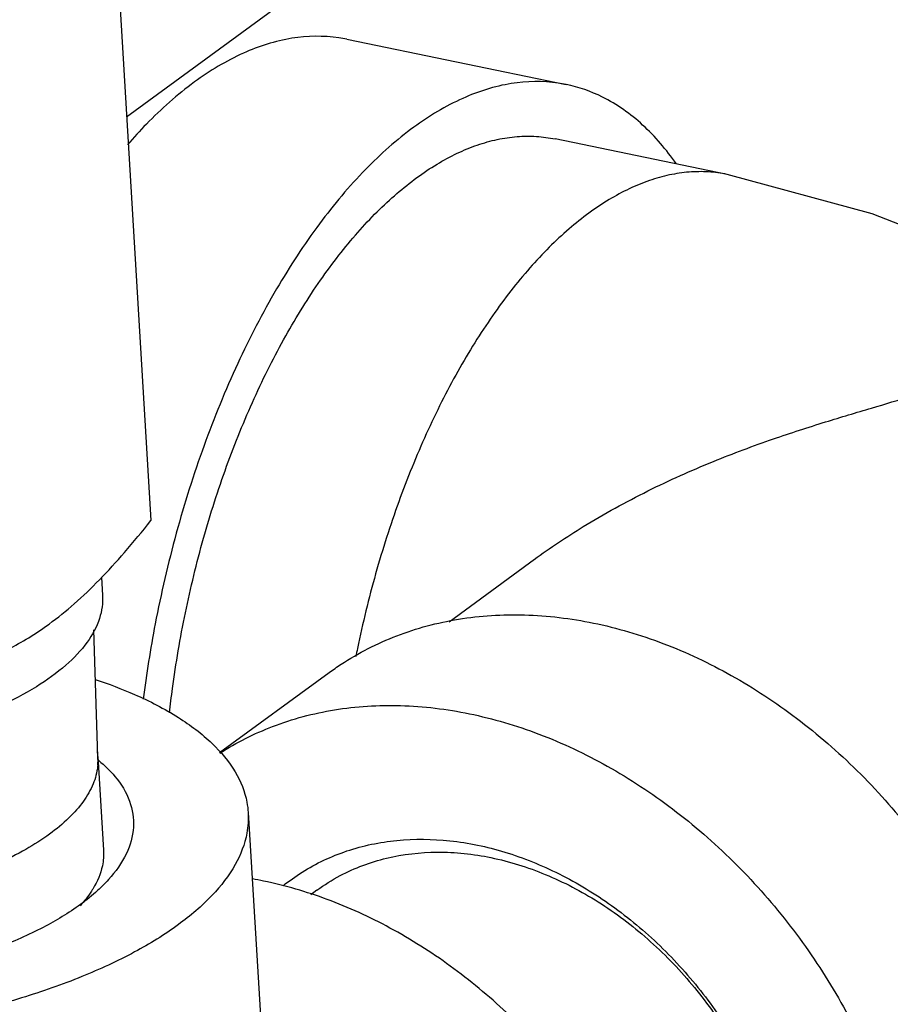
# Model space of a CAD drawing. Units: inches. Extents: x 0 to 22, y 0 to 17.
# Drawn here: x 9.8 to 10, y 6.7 to 6.9 of the extents above; entities that cross this region are included whole.
import ezdxf

# ---------------------------------------------------------------- set-up
doc = ezdxf.new("R2010")
doc.units = ezdxf.units.IN
doc.header["$LTSCALE"] = 1.21
doc.header["$MEASUREMENT"] = 0
doc.layers.get('0').update_dxf_attribs({"linetype": 'CONTINUOUS'})

msp = doc.modelspace()

# ---------------------------------------------------------------- linework, layer by layer
for p, q in [((9.893227353172687, 6.922332903595826), (9.843981311865864, 6.886348419051543)), ((9.842164635322913, 6.916629062343627), (9.848074813245049, 6.818117310818321)), ((9.881253693645515, 6.899494319291872), (9.918351024607698, 6.891847398958365)), ((9.94556347362704, 6.876655981670808), (9.91645633701398, 6.882655873038694)), ((9.898534948342174, 6.801030868330058), (9.913005556321359, 6.811604659756539)), ((9.839742968697248, 6.808495680194989), (9.839922787600031, 6.805498431277895)), ((9.83839273330128, 6.799636800575325), (9.839059852319963, 6.778214602580139)), ((9.859718977604814, 6.778894391795133), (9.8782540816404, 6.792438143702027)), ((9.83914199249373, 6.778216895202655), (9.84009109496531, 6.762397109668088)), ((9.864556903084551, 6.768750073885874), (9.866747139571867, 6.732242876502537)), ((9.876178900627075, 6.755637327021563), (9.875143972807482, 6.754881096811959))]:
    msp.add_line(p, q)
msp.add_lwpolyline([(9.988126115901359, 6.86295279823671), (9.970062506606713, 6.870015323881114), (9.94556335664036, 6.876656005802831)])
for centre, radius, start, end in [((9.82942441123547, 6.777638668926471), 0.00973370823263496, 3.406874837400066, 8.603155626900085), ((9.829343863962837, 6.777633291266282), 0.009814432741563614, 355.0625644708, 3.410269867000024), ((9.823220320865769, 6.758166055925242), 0.0251866739769873, 50.3628122335999, 50.69536905590009)]:
    msp.add_arc(centre, radius, start, end)
for points, start_tangent, end_tangent in [([(9.881250514117571, 6.89949388563944), (9.879888688433269, 6.899735779288399), (9.871955470565318, 6.899659818065196), (9.863751358954232, 6.89715488588233), (9.855478365999328, 6.892282662525218), (9.847340200286112, 6.885163118249042), (9.844123189572684, 6.881673287440426)], (-0.979211792624298, 0.2028404919770918), (-0.6568526471682805, -0.7540189652177341)), ([(9.918347845079754, 6.89184696527912), (9.916986019422264, 6.892088858928079), (9.909052801554314, 6.892012897704876), (9.900848689943228, 6.889507965548823), (9.892575696988324, 6.884635742164898), (9.884437531275108, 6.877516197888722), (9.876634581439586, 6.868324639524888), (9.869358982001007, 6.857287393744953), (9.86278988235944, 6.844676234172382), (9.857089035569388, 6.830801689385198), (9.852396815376451, 6.816005396738483), (9.848828759814612, 6.800651690102441), (9.846805973201405, 6.787923806621521)], (-0.97921179267272, 0.2028404917433353), (-0.1250647855428323, -0.9921485772892714)), ([(9.93695584272955, 6.878471940956446), (9.931269885477423, 6.885006242222511), (9.924453001345853, 6.889733978772231), (9.918347845079754, 6.89184696527912)], (-0.5757482843876431, 0.8176270011592606), (-0.9792117925877184, 0.2028404921536802)), ([(9.85125583855563, 6.785609521835468), (9.851756866386665, 6.789725767135791), (9.852728579919194, 6.796132492242841), (9.853931345977564, 6.802525122828023), (9.855358841355336, 6.808871109432573), (9.857003980354634, 6.815138060796537), (9.85885819790419, 6.821294122892394), (9.860912219558557, 6.827307817991285), (9.86315541274891, 6.833148635924356), (9.865576503101895, 6.838786653225839), (9.868163006988539, 6.844193324824232), (9.870901879603107, 6.849340890582267), (9.873779040447129, 6.854203351544448), (9.876779939788353, 6.8587556761544), (9.879889186866773, 6.862974940841492), (9.883091023284422, 6.866839352084043), (9.886369061280213, 6.870329528436398), (9.889706654612283, 6.873427358065385), (9.893086752157078, 6.876117396128448), (9.896492158642431, 6.878385581271843), (9.899905506681225, 6.880220719615912), (9.903309402019364, 6.88161308657256), (9.906686514647564, 6.882555967111759), (9.908359626172736, 6.882857083235978), (9.910019605400187, 6.883044171266823), (9.911664344156495, 6.883117065363674), (9.913291734321856, 6.883075599659104), (9.914899684239867, 6.88291970545729), (9.916456337201673, 6.882655872958255)], (0.1092733556110874, 0.9940117372312527), (0.9794092048430089, -0.2018851392965446)), ([(9.94556335664036, 6.876656005776017), (9.94400682087974, 6.876919814089405), (9.942398870934916, 6.877075708291219), (9.940771480769556, 6.877117173995789), (9.939126742013247, 6.877044279925751), (9.937466762785796, 6.876857191894906), (9.935793651260628, 6.876556075743872), (9.932416538632427, 6.875613195231487), (9.929012643294286, 6.87422082827484), (9.925599295255491, 6.87238568993077), (9.922193888770138, 6.870117504760563), (9.918813791225343, 6.867427466724313), (9.915476197893273, 6.864329637068511), (9.912198159897482, 6.860839460742969), (9.908996323479833, 6.85697504950042), (9.905887076401413, 6.852755784813328), (9.90288617706019, 6.848203460203376), (9.90000901621617, 6.843340999214382), (9.897270143601599, 6.838193433483159), (9.894683639714955, 6.832786761884766), (9.892262549361973, 6.827148744583285), (9.89001935617162, 6.821307926623399), (9.88796533451725, 6.815294231551322), (9.886111116967694, 6.809138169455464), (9.884465977968397, 6.8028712180915), (9.883038482590624, 6.79652523148695), (9.882756947135306, 6.795134789702566)], (-0.9794102895963838, 0.2018798767404219), (-0.1946850982702549, -0.9808657974012047)), ([(9.912948894548563, 6.811563281409888), (9.92122491328362, 6.817103559008782), (9.93215067558463, 6.823136671536853), (9.943242247211273, 6.828129653193727), (9.95338316869934, 6.831934113656598), (9.962207825733536, 6.834810606097238), (9.969999184315444, 6.837153762943686), (9.97686827204328, 6.83923327849715), (9.982564081756411, 6.841188811632293), (9.986969205189151, 6.84313906926614), (9.990523100724094, 6.845468606669789), (9.992829042694805, 6.848107058809092), (9.993882137073633, 6.850681200799409), (9.994116764973015, 6.853049437680777), (9.993852101796158, 6.855173504003298), (9.993279541289692, 6.857038727846261), (9.99249977077541, 6.858675197711655), (9.991564366524276, 6.860095794897355), (9.990523746067982, 6.861277850398745), (9.98941226584428, 6.862212678886653), (9.988201838914694, 6.862918508483784), (9.988125950355691, 6.86295286395625)], (0.8072615044339717, 0.5901939202152126), (-0.913529520108804, 0.4067724374755232)), ([(9.830873082810992, 6.800635285448935), (9.835141572237571, 6.804070871762571), (9.839384729422786, 6.808105774961899), (9.843657756607943, 6.812756509313433), (9.848074813245049, 6.818117310818321)], (0.8074146087235419, 0.5899844486253938), (0.618248863827128, 0.7859824058949827)), ([(9.839922753681133, 6.805498429266892), (9.839402881100607, 6.80158081613996), (9.837322840729296, 6.797577806973681), (9.83373308447362, 6.793696022096507), (9.828731531497972, 6.79004134649236), (9.822454611168968, 6.786713470187019), (9.81845691354114, 6.785031126983705)], (0.05931327615472549, -0.9982394178110747), (-0.9324269388318163, -0.3613585528816613)), ([(9.878258004890448, 6.792440555322224), (9.880262436526955, 6.793829647000425), (9.88967642847733, 6.798647466376707), (9.90012193512138, 6.801457850189212), (9.911314030240213, 6.802184138458639), (9.922947422655316, 6.800806519948026)], (0.807350543264155, 0.590072114483538), (0.9794088619545658, -0.2018868027506068)), ([(9.820027158462052, 6.794646132777146), (9.820454578156522, 6.794814163133628), (9.823965733172619, 6.796392848470504), (9.827431948706414, 6.798323798529495), (9.830873082810992, 6.800635285448935)], (0.9325221631539338, 0.361112745865759), (0.8074146084340293, 0.5899844490216019)), ([(9.922947422655316, 6.800806519948026), (9.934704783760303, 6.797362572478713), (9.946265403355373, 6.791946237989758), (9.957313937934249, 6.784705259931715), (9.96754901222161, 6.775837153353057), (9.976691440094907, 6.765583817050906), (9.98449183995331, 6.754224935339998), (9.9907374372129, 6.742070348874853), (9.995257868299259, 6.729451603079454), (9.99792982759002, 6.716712904484369), (9.998680430989715, 6.704201731546941), (9.997489204059796, 6.692259356477947), (9.994388640299544, 6.681211536126477), (9.989463315071873, 6.671359626220914), (9.982847578340703, 6.662972361197895), (9.976726321806332, 6.657667615457106)], (0.9794088619060636, -0.2018868029859037), (-0.8073505434055958, -0.5900721142900156)), ([(9.838687755151515, 6.791283230933532), (9.845334180279924, 6.788732232839211), (9.85274315649161, 6.784844288692473), (9.858465879871115, 6.780441433348024), (9.862361437912067, 6.775632079726328), (9.864333909045211, 6.770534650093806), (9.864553033702542, 6.76875139358571)], (0.9482786100565779, -0.3174392504230766), (0.05823775461260312, -0.9983027416258469)), ([(9.859784522589361, 6.778824363429502), (9.86869491568309, 6.783316103633322), (9.87914042232714, 6.786126487445827), (9.890332517445973, 6.786852775715254), (9.901965909861076, 6.785475157177826)], (0.8427562586491105, 0.5382953543434621), (0.9794088619457126, -0.2018868027935564)), ([(9.901965909861076, 6.785475157177826), (9.913723270966063, 6.782031209735328), (9.925283890561133, 6.776614875246373), (9.936332425140012, 6.76937389718833), (9.946567499427374, 6.760505790609671), (9.95570992730067, 6.750252454307521), (9.96351032715907, 6.7388935725698), (9.969755924418664, 6.726738986104655), (9.974276355478207, 6.714120240336069), (9.976948314768968, 6.701381541740984), (9.977698918195475, 6.688870368803555), (9.976507691265557, 6.676927993734561), (9.973407127505308, 6.665880173383092), (9.968481802250821, 6.656028263477529), (9.961866065546467, 6.647640998454509), (9.955744809012092, 6.642336252686907)], (0.9794088619060636, -0.2018868029859037), (-0.8073505434055958, -0.5900721142900156)), ([(9.839121878024507, 6.776788583760343), (9.83909779112954, 6.776545416450084), (9.838332659233782, 6.773613418804015), (9.836704425815139, 6.770701473500623), (9.834238769114538, 6.76785550367023), (9.830974573997256, 6.765120391950823)], (-0.08612213587767382, -0.9962845867079685), (-0.8074146083660869, -0.5899844491145835)), ([(9.839287503571384, 6.777562297458896), (9.84202222995603, 6.774863777499607), (9.844501455180861, 6.770678190496929), (9.845150310924527, 6.766287647041893), (9.84394908204914, 6.761825551578994), (9.840934267299271, 6.757427482633386), (9.83909957885653, 6.75558646658682)], (0.7700948295402426, -0.6379294267514117), (-0.738366537092016, -0.6743996270037111)), ([(9.830974573997256, 6.765120391950823), (9.826963318785046, 6.762539272695843), (9.822268263347675, 6.76015285169249), (9.816963451511961, 6.757998764223135), (9.811132543366847, 6.756110981524827), (9.804867495778087, 6.754519275058416), (9.798267112321856, 6.753248747006657), (9.791435484946042, 6.752319434348168), (9.784480352536928, 6.751745992888837), (9.77751140164946, 6.751537466130661), (9.770638536831191, 6.75169714270514), (9.763970147272762, 6.752222504382168), (9.75761139742955, 6.75310526591468), (9.751662568588682, 6.754331505619716), (9.746217477363583, 6.755881884979801), (9.74136199607927, 6.757731953537656), (9.737172698563725, 6.759852534659954), (9.733715652581527, 6.762210185493672), (9.731045377759518, 6.764767724465262), (9.72920398595056, 6.767484817688795), (9.728250637530175, 6.770166842794443)], (-0.8074146088729958, -0.589984448420861), (-0.2025200540966015, 0.9792781155977651)), ([(9.864553033702542, 6.76875139358571), (9.864334724519857, 6.765274660029752), (9.8623638642528, 6.759981627999183), (9.858469857364582, 6.754785885984381), (9.852748587188618, 6.749815370408635), (9.845340930435448, 6.745192471861663), (9.836429288161014, 6.741031021439104), (9.826233094609666, 6.737433487888613), (9.815003413866805, 6.734488454392475), (9.803016757985638, 6.73226843746184), (9.79056827816404, 6.730828101301174), (9.777964497332537, 6.730202911750895), (9.765515762381842, 6.730408263029942), (9.753528602489993, 6.731439098755777), (9.742298181323076, 6.733270036304736)], (0.05823775468464823, -0.9983027416216439), (-0.9794088618818921, 0.2018868031031666)), ([(9.8704492742559, 6.756385618171366), (9.873680372921928, 6.758690596818579), (9.881248277266838, 6.762267866388563), (9.889676461404132, 6.76405577410255), (9.898677913652403, 6.763993434923041), (9.907946100382592, 6.762082971717184), (9.917165404592176, 6.758389443048406), (9.92602187393231, 6.753038627561851), (9.93421391194429, 6.74621274089909), (9.941462548621228, 6.738144230416819), (9.947520940327028, 6.72910785958876), (9.952182775810812, 6.719411351162751), (9.955289301842885, 6.709384908125219), (9.956541693849012, 6.701765996247485)], (0.7793077726255438, 0.6266413611671462), (0.1004677686547028, -0.9949403135171201)), ([(9.84008448611618, 6.762396728945223), (9.839894815610425, 6.759777678227525), (9.838326069663456, 6.755905837834796)], (0.0575144621745787, -0.9983446732670882), (-0.5164285096355238, -0.8563303068533964)), ([(9.876179476068543, 6.75563653935237), (9.880119418850239, 6.758100035084039), (9.8879338582095, 6.76104283998796), (9.89654282403681, 6.762072359124309), (9.905615478646759, 6.761149028659971), (9.914803164974064, 6.758308331649539), (9.923752805396035, 6.753659434522456), (9.932120470256844, 6.74738099175782), (9.939584594895418, 6.739714280377809), (9.945858337171213, 6.730953927834978), (9.950700600703637, 6.721436589562567), (9.95392529998648, 6.711528011502629), (9.955408511671248, 6.701608974785303)], (0.8074837343378868, 0.5898898361386992), (0.05988696818906791, -0.9982051648038702)), ([(9.940028842814005, 6.670053059970805), (9.938500392570745, 6.681648836275093), (9.93532319124716, 6.69330670309181), (9.930575472096308, 6.704739605087402), (9.924374139694944, 6.715666026246237), (9.916871891422318, 6.725816921847503), (9.908253457583928, 6.734942343107416), (9.898731052552211, 6.742817591890507), (9.88853914959391, 6.749248753431455), (9.877928707176604, 6.75407747120419), (9.867160989589127, 6.757184846120353), (9.865259153581082, 6.757548982885566)], (-0.05988696809527978, 0.9982051648094971), (-0.9847291050306879, 0.1740936233911524)), ([(9.83909957885653, 6.75558646658682), (9.83619747030151, 6.753227073313873), (9.829882616203841, 6.749351950912544), (9.822181578685177, 6.745919859103366), (9.813328349846563, 6.743035080182249), (9.803591930568965, 6.740785266773903), (9.79326815705111, 6.739238778273325), (9.782670711899451, 6.738442603963569), (9.772121593159362, 6.738420935231257), (9.761941330415867, 6.739174430397944), (9.752439245833587, 6.740680194958676)], (-0.7383665367292664, -0.6743996274008676), (-0.9794088618988374, 0.201886803020961)), ([(9.838326069663456, 6.755905837834796), (9.838058251680572, 6.755477311124044), (9.836125941782148, 6.752998617608093)], (-0.516428504654464, -0.856330309857332), (-0.6759642021173021, -0.7369344594032222))]:
    msp.add_spline(points, degree=3, dxfattribs=dict(start_tangent=start_tangent, end_tangent=end_tangent))

doc.saveas('drawing.dxf')
